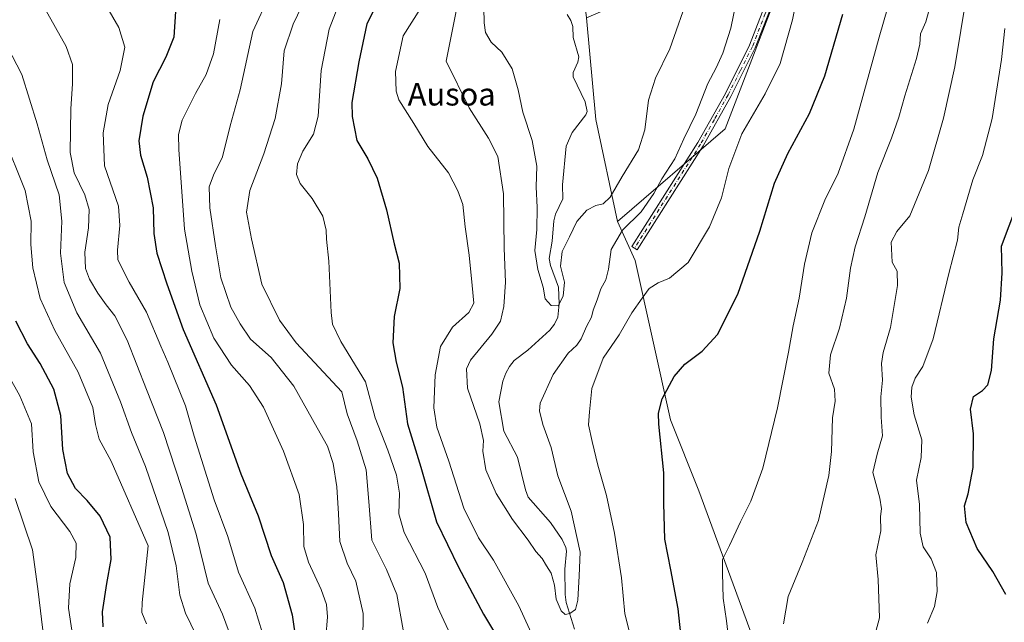
# Model space of a CAD drawing. Units: metres. Extents: x 596856 to 600289, y 4754562 to 4756925.
# Drawn here: x 598506 to 598855, y 4755014 to 4755227 of the extents above; entities that cross this region are included whole.
import ezdxf
from ezdxf.enums import TextEntityAlignment as Align

# ---------------------------------------------------------------- set-up
doc = ezdxf.new("R2010")
doc.units = ezdxf.units.M
doc.header["$MEASUREMENT"] = 0
doc.linetypes.add('DGN Style 4', pattern=[2.6384748266838614, 1.318413404963828, -0.6592067024819142, 0.001648016756204785, -0.6592067024819142])
for name, color, linetype, lineweight in [('Arbolado forestal CxS', 92, 'Continuous', 0), ('Camino Cxs', 7, 'Continuous', 0), ('Camino eje', 30, 'DGN Style 4', 13), ('Corriente natural lineal', 142, 'Continuous', 13), ('Curva de nivel maestra', 30, 'Continuous', 30), ('Curva de nivel normal', 30, 'Continuous', 0), ('Prado CxS', 92, 'Continuous', 0), ('Texto cartográfico', 7, 'Continuous', 0)]:
    doc.layers.add(name, color=color, linetype=linetype, lineweight=lineweight)
doc.styles.add('Style-Arial', font='txt')

# ---------------------------------------------------------------- blocks, each defined once
blk = doc.blocks.new('*U20')
at = {"layer": 'Prado CxS', "color": 92, "linetype": 'Continuous', "lineweight": 0}
blk.add_polyline3d([(598848.0444999998, 4754850.259299999, 553.2685000000056), (598838.0198999997, 4754871.561699999, 554.2670000000071), (598817.9700999996, 4754875.320900001, 552.415599999993), (598799.1727, 4754904.1417, 552.641499999998), (598777.8699000003, 4754935.469500001, 552.5721999999951), (598784.1353000002, 4754949.2531, 556.7406000000046), (598781.6297000004, 4754964.291300001, 558.215200000006), (598765.3394999999, 4755009.401699999, 557.2433000000019), (598746.5434999998, 4755060.7797, 552.6147999999957), (598736.5181, 4755085.841700001, 550.4038), (598723.9879000002, 4755142.230900001, 541.6723000000056), (598717.7222999996, 4755156.014699999, 537.2660999999935), (598755.8564999999, 4755188.827500001, 542.7396000000008), (598780.9227, 4755254.276699999, 544.2369999999937), (598814.5906999996, 4755292.751700001, 551.1885000000038), (598839.2389000002, 4755318.001700001, 556.0427000000054), (598850.4537000004, 4755375.905300001, 557.6362999999983), (598844.2947000006, 4755394.167500001, 556.0608999999968), (598827.4961000001, 4755405.8191, 554.7540000000008), (598807.9423000002, 4755426.2919, 549.6312000000034)], dxfattribs=at)
blk = doc.blocks.new('*U21')
at = {"layer": 'Arbolado forestal CxS', "color": 92, "linetype": 'Continuous', "lineweight": 0}
blk.add_polyline3d([(598583.9751000004, 4755434.8869, 520.0724000000046), (598593.9994999999, 4755413.583699999, 521.0749999999971), (598628.8991, 4755381.1699, 523.0632000000041), (598674.2008999997, 4755334.638300001, 525.931899999996), (598679.7291000001, 4755315.849500001, 525.9449000000022), (598703.0225000001, 4755260.7061, 529.2302000000054), (598706.7818999998, 4755228.125299999, 530.8396999999968), (598710.0329, 4755192.148499999, 531.4284000000043), (598717.7222999996, 4755156.014699999, 537.2660999999935), (598723.9879000002, 4755142.230900001, 541.6723000000056), (598736.5181, 4755085.841700001, 550.4038), (598746.5434999998, 4755060.7797, 552.6147999999957), (598765.3394999999, 4755009.401699999, 557.2433000000019), (598781.6297000004, 4754964.291300001, 558.215200000006), (598784.1353000002, 4754949.2531, 556.7406000000046), (598777.8699000003, 4754935.469500001, 552.5721999999951), (598799.1727, 4754904.1417, 552.641499999998), (598817.9700999996, 4754875.320900001, 552.415599999993), (598838.0198999997, 4754871.561699999, 554.2670000000071), (598848.0444999998, 4754850.259299999, 553.2685000000056)], dxfattribs=at)

msp = doc.modelspace()

# ---------------------------------------------------------------- linework, layer by layer
at = {"layer": 'Arbolado forestal CxS', "color": 92, "linetype": 'Continuous', "lineweight": 0, "extrusion": (-0.7631622040773429, -0.05843145225741495, 0.6435597995951126), "elevation": -734423.6453564914, "flags": 128}
msp.add_lwpolyline([(-4695644.927196504, 618211.3254891338), (-4695608.807200329, 618212.0946336379), (-4695572.19182829, 618219.7216675628)], dxfattribs=at)
at = {"layer": 'Arbolado forestal CxS', "color": 92, "linetype": 'Continuous', "lineweight": 0}
for points in [[(598807.9423000002, 4755426.2919, 549.6312000000034), (598827.4961000001, 4755405.8191, 554.7540000000008), (598844.2947000006, 4755394.167500001, 556.0608999999968), (598850.4537000004, 4755375.905300001, 557.6362999999983), (598839.2389000002, 4755318.001700001, 556.0427000000054), (598814.5906999996, 4755292.751700001, 551.1885000000038), (598780.9227, 4755254.276699999, 544.2369999999937), (598755.8564999999, 4755188.827500001, 542.7396000000008), (598717.7222999996, 4755156.014699999, 537.2660999999935), (598710.0329, 4755192.148499999, 531.4284000000043), (598706.7818999998, 4755228.125299999, 530.8396999999968), (598738.2380999997, 4755241.652100001, 533.4870999999986), (598740.6173, 4755261.958699999, 534.1405999999988), (598767.6973000001, 4755294.5549, 539.5883999999933), (598791.7452999996, 4755324.615700001, 541.3644000000058), (598797.0109000001, 4755337.1439, 542.1622999999963), (598814.5553000001, 4755362.206300001, 546.1610999999976), (598816.8317, 4755373.8115, 546.1877999999997), (598800.1133000003, 4755377.7393, 542.8684999999969), (598691.3459000001, 4755409.3599, 529.6252999999997), (598642.5938999997, 4755433.033500001, 527.0332000000053)], [(598717.7222999996, 4755156.014699999, 537.2660999999935), (598755.8564999999, 4755188.827500001, 542.7396000000008), (598780.9227, 4755254.276699999, 544.2369999999937), (598814.5906999996, 4755292.751700001, 551.1885000000038), (598839.2389000002, 4755318.001700001, 556.0427000000054), (598850.4537000004, 4755375.905300001, 557.6362999999983), (598844.2947000006, 4755394.167500001, 556.0608999999968), (598827.4961000001, 4755405.8191, 554.7540000000008), (598807.9423000002, 4755426.2919, 549.6312000000034)], [(598717.7222999996, 4755156.014699999, 537.2660999999935), (598723.9879000002, 4755142.230900001, 541.6723000000056), (598736.5181, 4755085.841700001, 550.4038), (598746.5434999998, 4755060.7797, 552.6147999999957), (598765.3394999999, 4755009.401699999, 557.2433000000019), (598781.6297000004, 4754964.291300001, 558.215200000006), (598784.1353000002, 4754949.2531, 556.7406000000046), (598777.8699000003, 4754935.469500001, 552.5721999999951), (598799.1727, 4754904.1417, 552.641499999998), (598817.9700999996, 4754875.320900001, 552.415599999993), (598838.0198999997, 4754871.561699999, 554.2670000000071), (598848.0444999998, 4754850.259299999, 553.2685000000056)]]:
    msp.add_polyline3d(points, dxfattribs=at)
at = {"layer": 'Camino Cxs', "color": 7, "linetype": 'Continuous', "lineweight": 0}
msp.add_polyline3d([(598775.4600999998, 4755240.8201, 547.3408000000054), (598766.4801000003, 4755217.520099999, 551.6949000000022), (598757.8201000001, 4755200.3201, 555.8166000000056), (598748.0500999996, 4755182.870100001, 547.8968000000023), (598724.6401000004, 4755145.9901, 547.0576000000001), (598722.7701000003, 4755147.170100001, 546.9383999999991), (598746.1401000004, 4755184.0001, 551.2305000000051), (598755.8701, 4755201.360099999, 558.3620999999986), (598764.4600999998, 4755218.4101, 555.4968999999984), (598773.4401000004, 4755241.7301, 547.7813000000025)], dxfattribs=at)
msp.add_polyline3d([(598775.4600999998, 4755240.8201, 547.3408000000054), (598766.4801000003, 4755217.520099999, 551.6949000000022), (598757.8201000001, 4755200.3201, 555.8166000000056), (598748.0500999996, 4755182.870100001, 547.8968000000023), (598724.6401000004, 4755145.9901, 547.0576000000001), (598722.7701000003, 4755147.170100001, 546.9383999999991), (598746.1401000004, 4755184.0001, 551.2305000000051), (598755.8701, 4755201.360099999, 558.3620999999986), (598764.4600999998, 4755218.4101, 555.4968999999984), (598773.4401000004, 4755241.7301, 547.7813000000025)], dxfattribs=at)
at = {"layer": 'Camino eje', "color": 30, "linetype": 'DGN Style 4', "lineweight": 13}
msp.add_polyline3d([(598853.6151000002, 4755425.6851, 559.6466999999975), (598852.2751000002, 4755415.770099999, 559.5359999999928), (598850.4751000004, 4755393.255100001, 560.5953000000009), (598848.6651, 4755370.700099999, 567.2366000000038), (598844.6700999998, 4755351.825099999, 560.5304000000033), (598840.7001, 4755333.0801, 562.9054000000033), (598836.9951, 4755321.9551, 564.4198999999935), (598829.8501000004, 4755311.095100001, 561.0905999999959), (598793.7001, 4755270.540100001, 549.2847999999941), (598781.5950999996, 4755255.0601, 556.5084999999963), (598774.4501, 4755241.2751, 547.5663999999961), (598769.9600999998, 4755229.6151, 552.3081999999995), (598765.4700999996, 4755217.965100001, 553.6603000000032), (598761.1401000004, 4755209.3651, 553.2575999999972), (598756.8450999996, 4755200.840100001, 557.2756999999983), (598751.9801000003, 4755192.1601, 558.536500000002), (598747.0950999996, 4755183.4351, 549.5702000000019), (598735.3901000004, 4755164.995100001, 545.9008999999933), (598723.7050999999, 4755146.5801, 547.046100000007)], dxfattribs=at)
at = {"layer": 'Corriente natural lineal', "color": 142, "linetype": 'Continuous', "lineweight": 13}
msp.add_polyline3d([(598702.5477, 4755011.814300001, 540.4033000000054), (598699.5969000002, 4755021.2634, 539.8730999999971), (598699.1308000004, 4755024.080499999, 539.8561000000045), (598699.057, 4755032.9965, 539.6083000000071), (598699.7051999997, 4755039.458799999, 539.273199999996), (598699.4299, 4755040.694300001, 539.1775999999954), (598698.0810000002, 4755043.599099999, 538.8095999999932), (598694.0366000002, 4755049.511399999, 538.3116000000009), (598686.1536999998, 4755058.5318, 538.1070000000036), (598685.1796000004, 4755061.072799999, 537.9784000000072), (598682.3299000004, 4755072.726100001, 537.3151999999973), (598677.5290000001, 4755081.9154, 537.2906999999977), (598675.6962000001, 4755092.301100001, 537.5967999999993), (598677.1714000005, 4755099.585100001, 536.6613000000071), (598678.2152000006, 4755102.380899999, 536.3089999999938), (598679.4786, 4755104.783399999, 536.2684000000008), (598681.1283, 4755106.831, 535.8932999999961), (598685.9256999996, 4755110.5755, 535.6183000000019), (598693.7077000003, 4755117.6491, 535.0481), (598695.4464999996, 4755119.751499999, 535.2483999999968), (598696.6131999996, 4755122.1679, 535.2459999999992), (598697.1191999996, 4755126.9769, 535.2097000000067), (598696.7895999998, 4755132.872500001, 534.6144999999962), (598694.0039999997, 4755140.435799999, 534.5391999999993), (598693.5048000002, 4755143.004100001, 534.4915999999939), (598694.6463000001, 4755149.114900001, 534.4747999999963), (598695.2255999995, 4755156.2433, 534.0589999999938), (598695.7993999999, 4755158.6809, 533.8450000000012), (598698.3469000002, 4755164.1373, 533.0953000000009), (598698.2308, 4755168.9981, 532.7578999999969), (598699.5750000002, 4755182.758300001, 532.8243999999977), (598701.7196000004, 4755187.595799999, 532.103099999993), (598706.5146000005, 4755193.785599999, 531.3068000000058), (598707, 4755195, 531.2234999999928), (598706.2703999998, 4755198.416200001, 531.2345999999961), (598702.0302999998, 4755207.194900001, 531.006899999993), (598702.0767000001, 4755208.8046, 530.9959999999992), (598703.7133999999, 4755212.467499999, 531.1074999999983), (598704.0631999997, 4755214.316600001, 531.0856000000058), (598702.0076000001, 4755221.1897, 530.7887999999948), (598701.8863000004, 4755225.062999999, 530.7182999999932), (598701.1891000001, 4755227.214500001, 530.6824000000051), (598699.9093000004, 4755229.3343, 530.5865999999951)], dxfattribs=at)
at = {"layer": 'Curva de nivel maestra', "color": 30, "linetype": 'Continuous', "lineweight": 30, "flags": 128}
for points, elevation in [([(598633.2800000003, 4755234.420100001), (598629.0099999999, 4755226.040100001), (598626.1200000001, 4755212.5601), (598623.6900000004, 4755198.120100001), (598623.8200000003, 4755193.200099999), (598625.5199999996, 4755184.7301), (598629.4000000004, 4755178.1801), (598632.6200000001, 4755171.440099999), (598635.9500000002, 4755160.140100001), (598638.7100000001, 4755148.190099999), (598640.4000000004, 4755141.340100001), (598640.6900000004, 4755132.4101), (598638.7199999997, 4755122.440099999), (598638.1600000003, 4755113.1601), (598639.3600000005, 4755106.3201), (598641.6200000001, 4755097.4901), (598643.3799999999, 4755084.440099999), (598648.0999999996, 4755069.110099999), (598653.6799999997, 4755049.770099999), (598661.4600000001, 4755033.720100001), (598670.3099999996, 4755017.0801), (598677.79, 4755004.5001)], 550), ([(598561.3099999996, 4755230.3201), (598560.7000000002, 4755221.3201), (598557.8600000005, 4755214.1601), (598553.4500000002, 4755205.440099999), (598549.7300000006, 4755193.340100001), (598548.3700000001, 4755184.6501), (598548.8899999997, 4755179.5001), (598551.2199999997, 4755171.7301), (598553.3600000005, 4755160.890100001), (598553.6299999999, 4755151.8101), (598554.7000000002, 4755144.800100001), (598558.2699999996, 4755134.0001), (598564.0300000003, 4755117.800100001), (598575.7400000002, 4755091.200099999), (598584.4000000004, 4755066.8201), (598590.5599999996, 4755051.890100001), (598595.1200000001, 4755037.9301), (598599.3799999999, 4755028.360099999), (598602.5700000003, 4755016.850099999), (598606.6900000004, 4754988.390100001)], 575), ([(598740.0800000001, 4755010.130100001), (598739.1200000001, 4755018.9901), (598736.6299999999, 4755032.800100001), (598734.4000000004, 4755043.630100001), (598734.1600000003, 4755056.3301), (598734.1500000004, 4755067.1801), (598732.3600000005, 4755084.390100001), (598732.25, 4755088.200099999), (598733.4900000002, 4755093.2601), (598737.79, 4755101.220100001), (598741.5800000001, 4755105.550100001), (598747.6600000003, 4755110.220100001), (598753.0700000003, 4755116.110099999), (598760.3099999996, 4755130.380100001), (598768.1100000005, 4755152.690099999), (598773.3200000003, 4755169.600099999), (598778.0300000003, 4755180.100099999), (598785.6900000004, 4755194.220100001), (598791.0199999996, 4755207.640100001), (598797.4600000001, 4755229.440099999)], 550), ([(598855.1100000005, 4755024.120100001), (598850.5, 4755032.2501), (598845, 4755040.3201), (598841.0599999996, 4755049.600099999), (598840.5499999998, 4755055.5101), (598841.7699999996, 4755059.710100001), (598843.5700000003, 4755068.9801), (598843.6699999999, 4755080.9301), (598842.6299999999, 4755089.6501), (598843.7400000002, 4755094.110099999), (598846.9199999999, 4755096.3201), (598848.7800000003, 4755098.220100001), (598850.0499999998, 4755103.300100001), (598850.8799999999, 4755114.5801), (598853.2199999997, 4755128.2601), (598853.79, 4755137.920100001), (598853.6299999999, 4755147.350099999), (598859.0800000001, 4755161.7401)], 575), ([(598535.6900000004, 4755012.6501), (598535.5099999999, 4755017.940099999), (598537.0199999996, 4755027.960100001), (598538.5800000001, 4755036.5001), (598538.1399999997, 4755044.420100001), (598534.6200000001, 4755051.770099999), (598530.0199999996, 4755057.340100001), (598525.8799999999, 4755061.5601), (598523.04, 4755066.920100001), (598521.4000000004, 4755075.440099999), (598520.6900000004, 4755087.440099999), (598518.29, 4755096.770099999), (598513.3899999997, 4755105.770099999), (598508.8700000001, 4755112.770099999), (598504.79, 4755120.7501)], 600)]:
    msp.add_lwpolyline(points, dxfattribs=dict(at, elevation=elevation))
at = {"layer": 'Curva de nivel normal', "color": 30, "linetype": 'Continuous', "lineweight": 0, "flags": 128}
for points, elevation in [([(598783.8799999999, 4755248.91), (598779.6900000004, 4755227.4), (598775.2599999999, 4755211.92), (598769.9600000001, 4755201.189999999), (598761.6600000003, 4755187.109999999), (598757.1299999999, 4755174.77), (598754.4900000002, 4755164.470000001), (598750.2999999998, 4755154.210000001), (598742.7400000002, 4755141.59), (598736.0800000001, 4755136.050000001), (598732.0499999998, 4755134.380000001), (598728.9299999997, 4755132.350000001), (598726.4100000003, 4755128.890000001), (598722.7400000002, 4755123.76), (598718.3499999996, 4755115.970000001), (598712.6900000004, 4755107.66), (598708.6100000005, 4755097), (598707.8499999996, 4755088.710000001), (598707.4000000004, 4755084.100000001), (598708.7999999998, 4755078.17), (598710.7699999996, 4755069.800000001), (598713.7599999999, 4755059.16), (598716.6200000001, 4755045.77), (598719.1299999999, 4755030.01), (598720.29, 4755017.180000001), (598723.3300000001, 4755005.15)], 545), ([(598818.2300000006, 4755248.730000001), (598810.3200000003, 4755221.26), (598801.3399999999, 4755188.77), (598795.8200000003, 4755173.109999999), (598791.04, 4755163.640000001), (598786.4400000004, 4755152.08), (598783.8600000005, 4755140.980000001), (598782.04, 4755128.939999999), (598779.8600000005, 4755119.109999999), (598778.2699999996, 4755109.77), (598774.2699999996, 4755090.119999999), (598769.0899999999, 4755068.83), (598764.9000000004, 4755057.119999999), (598761.2300000006, 4755049.77), (598757.2999999998, 4755041.439999999), (598754.9199999999, 4755036.49), (598754.8700000001, 4755031.630000001), (598755.0899999999, 4755022.82), (598756.2400000002, 4755014.789999999), (598756.9400000004, 4755008.689999999)], 555), ([(598670.1299999999, 4755242.49), (598670.4900000002, 4755226.32), (598671.0300000003, 4755222.949999999), (598672.9500000002, 4755219.49), (598676.7999999998, 4755215.949999999), (598680.4600000001, 4755210.119999999), (598682.5800000001, 4755202.600000001), (598684.2199999997, 4755194.720000001), (598687.5, 4755184.730000001), (598689.1500000004, 4755175.640000001), (598688.9199999999, 4755168.279999999), (598689.3300000001, 4755161.029999999), (598689.1600000003, 4755153.189999999), (598688.4000000004, 4755145.76), (598689.5300000003, 4755139.039999999), (598691.4600000001, 4755132.869999999), (598692.1500000004, 4755128.689999999), (598694.2199999997, 4755126.289999999), (598696.6600000003, 4755126.26), (598698.5300000003, 4755129.59), (598698.9600000001, 4755134.600000001), (598697.5700000003, 4755140.27), (598698.1500000004, 4755145.430000001), (598700.7599999999, 4755150.600000001), (598703.3399999999, 4755156.109999999), (598706.8399999999, 4755160.02), (598710.0800000001, 4755161.689999999), (598712.6500000004, 4755162.359999999), (598715.0700000003, 4755164.689999999), (598719.3200000003, 4755171.970000001), (598725.1500000004, 4755181.380000001), (598727.3399999999, 4755188.470000001), (598728.6299999999, 4755199), (598731.1100000005, 4755206.720000001), (598736.1900000004, 4755217.109999999), (598743.2000000002, 4755237.07)], 535), ([(598533.5999999996, 4755238.060000001), (598541.2400000002, 4755224.76), (598543.4100000003, 4755217.77), (598541.7100000001, 4755209.439999999), (598537.4199999999, 4755197.439999999), (598535.7300000006, 4755187.439999999), (598536.1799999997, 4755175.789999999), (598541.1600000003, 4755161.529999999), (598541.6100000005, 4755154.699999999), (598540.7199999997, 4755145.970000001), (598540.8899999997, 4755142.439999999), (598544.9199999999, 4755134.600000001), (598551.0300000003, 4755123.949999999), (598556.0499999998, 4755111.970000001), (598558.5800000001, 4755106.279999999), (598564.7800000003, 4755090.810000001), (598567.8700000001, 4755080.130000001), (598575.0199999996, 4755057.630000001), (598579.8399999999, 4755044.600000001), (598583.5499999998, 4755032.039999999), (598589.3799999999, 4755019.189999999), (598591.9800000006, 4755010.710000001)], 580), ([(598594.4800000006, 4755235.960000001), (598588.6399999997, 4755223.289999999), (598584.2000000002, 4755202.619999999), (598580.6699999999, 4755189.91), (598577.8899999997, 4755178.970000001), (598574.7800000003, 4755172.480000001), (598573.2599999999, 4755168.300000001), (598573.4000000004, 4755160.930000001), (598575.4400000004, 4755147.480000001), (598577.3300000001, 4755136.15), (598580.8700000001, 4755125.720000001), (598584.1900000004, 4755119.84), (598587.8399999999, 4755114.430000001), (598595.2000000002, 4755107.960000001), (598603.1600000003, 4755097.810000001), (598611.4000000004, 4755083.039999999), (598615.1399999997, 4755076.539999999), (598617.0999999996, 4755070.460000001), (598618.4199999999, 4755062.119999999), (598618.9699999997, 4755052.67), (598619.4199999999, 4755042.880000001), (598622.0599999996, 4755035.119999999), (598625.0599999996, 4755028.77), (598627.7400000002, 4755017.41), (598627.5599999996, 4755007.59)], 565), ([(598659.2400000002, 4755008.51), (598654.1100000005, 4755019.529999999), (598649.6299999999, 4755031.67), (598642.2599999999, 4755045.960000001), (598640.3099999996, 4755052.680000001), (598640.5499999998, 4755059.92), (598639.5499999998, 4755066.25), (598636.4699999997, 4755075.17), (598631.9000000004, 4755086.619999999), (598628.5700000003, 4755099.34), (598619.75, 4755113.57), (598616.8499999996, 4755119.76), (598616.3399999999, 4755123.810000001), (598615.5999999996, 4755142.07), (598614.7800000003, 4755149.810000001), (598614.6600000003, 4755153.02), (598613.4299999997, 4755157.949999999), (598609.6699999999, 4755164.230000001), (598605.4600000001, 4755169.449999999), (598604.1200000001, 4755172.689999999), (598604.4299999997, 4755176.439999999), (598606.3600000005, 4755180.980000001), (598610.0999999996, 4755186.949999999), (598611.79, 4755193.32), (598612.9000000004, 4755209.439999999), (598615.6299999999, 4755224.109999999), (598620.4299999997, 4755236.439999999)], 555), ([(598776.4400000004, 4755013.75), (598778.1600000003, 4755023.430000001), (598783.0999999996, 4755035.359999999), (598788.8099999996, 4755050.289999999), (598792.5199999996, 4755066.220000001), (598793.4400000004, 4755074.66), (598793.8200000003, 4755086.58), (598794.7199999997, 4755092.439999999), (598794.5499999998, 4755096.77), (598792.54, 4755102.4), (598793.0800000001, 4755108.92), (598796.2300000006, 4755118.26), (598798.7999999998, 4755128.960000001), (598800.1100000005, 4755139.5), (598801.8200000003, 4755147.109999999), (598805.2199999997, 4755157.77), (598809.8200000003, 4755173.439999999), (598814.7100000001, 4755185.560000001), (598817.29, 4755192.930000001), (598819.3700000001, 4755200.560000001), (598823.5700000003, 4755213.77), (598824.75, 4755218.77), (598824.9299999997, 4755222.439999999), (598826.8200000003, 4755226.730000001), (598829.2599999999, 4755235.74)], 560), ([(598809.1500000004, 4755011.01), (598810.4000000004, 4755015.880000001), (598809.9100000003, 4755029.390000001), (598809.1200000001, 4755038.16), (598810.9400000004, 4755046.640000001), (598810.7699999996, 4755051.710000001), (598811.1399999997, 4755054.380000001), (598810.5199999996, 4755058.109999999), (598808.1200000001, 4755067.26), (598809.6200000001, 4755073.720000001), (598811.4800000006, 4755080.26), (598810.9600000001, 4755086.77), (598810.8399999999, 4755093.970000001), (598811.5099999999, 4755099.9), (598811.0999999996, 4755105.800000001), (598811.6699999999, 4755109.76), (598814.3399999999, 4755118.52), (598816.8499999996, 4755133.439999999), (598816.7199999997, 4755138.439999999), (598814.9000000004, 4755141.689999999), (598814.5800000001, 4755148.76), (598816.54, 4755152.560000001), (598821.1299999999, 4755158.109999999), (598827.7400000002, 4755174.140000001), (598833.0800000001, 4755192.66), (598837.0499999998, 4755210.75), (598841.3099999996, 4755236.619999999)], 565), ([(598607.4699999997, 4755235.359999999), (598602.9100000003, 4755225.869999999), (598599.7800000003, 4755216.4), (598598.79, 4755204.82), (598596.5300000003, 4755192.539999999), (598592.5199999996, 4755180.050000001), (598587.6399999997, 4755167.02), (598586.4400000004, 4755159.310000001), (598588.2000000002, 4755149.9), (598591.79, 4755133.91), (598598.0999999996, 4755121.189999999), (598604, 4755113.180000001), (598620.0999999996, 4755095.800000001), (598622.0599999996, 4755087.960000001), (598625.6200000001, 4755078.439999999), (598628.75, 4755068.220000001), (598629.7599999999, 4755056.930000001), (598630.8200000003, 4755043.300000001), (598635.9800000006, 4755032.880000001), (598639.6699999999, 4755024.029999999), (598641.9000000004, 4755011.600000001)], 560), ([(598661.04, 4755232.83), (598657.0499999998, 4755212.75), (598665.1600000003, 4755196.24), (598672, 4755185.600000001), (598675.3499999996, 4755179.039999999), (598677.3499999996, 4755165.83), (598677.6500000004, 4755146.619999999), (598678.0999999996, 4755134.57), (598677.4800000006, 4755125.970000001), (598676.2599999999, 4755120.77), (598673.2000000002, 4755116.24), (598665.6399999997, 4755106.970000001), (598664.2999999998, 4755103.880000001), (598664.5800000001, 4755097.109999999), (598668.9600000001, 4755084.439999999), (598670.2999999998, 4755078.619999999), (598670.04, 4755074.810000001), (598671.0800000001, 4755068.199999999), (598674.7199999997, 4755059.779999999), (598680.5800000001, 4755050.66), (598686.0499999998, 4755043.359999999), (598688.8300000001, 4755039.300000001), (598691.0300000003, 4755036.83), (598692.5499999998, 4755034.25), (598694.2800000003, 4755031.640000001), (598695.4500000002, 4755027.33), (598696.0300000003, 4755022.460000001), (598697.7599999999, 4755018.300000001), (598699.2000000002, 4755017), (598700.8600000005, 4755017.300000001), (598702.7999999998, 4755018.77), (598703.6399999997, 4755022.02), (598704.0999999996, 4755030.640000001), (598704.4600000001, 4755039.01), (598701.2999999998, 4755053.539999999), (598696.6399999997, 4755066.109999999), (598694.2699999996, 4755076.130000001), (598691.2400000002, 4755084.279999999), (598690.0999999996, 4755089.01), (598690.3899999997, 4755091.75), (598694.9199999999, 4755101.970000001), (598700.2100000001, 4755109.470000001), (598703.3399999999, 4755112.359999999), (598704.8899999997, 4755114.560000001), (598706.7699999996, 4755118.859999999), (598708.5199999996, 4755122.230000001), (598709.04, 4755124.74), (598710.54, 4755128.289999999), (598711.8499999996, 4755132.24), (598713.54, 4755135.42), (598714.5, 4755139.17), (598715.5199999996, 4755146.199999999), (598719.4400000004, 4755153.039999999), (598726.1200000001, 4755159.430000001), (598730.5899999999, 4755165.91), (598733.3600000005, 4755171.109999999), (598737.9800000006, 4755178.199999999), (598741.1900000004, 4755185.27), (598745.4800000006, 4755194.07), (598749.6900000004, 4755204.91), (598752.6100000005, 4755210.49), (598754.9699999997, 4755215.65), (598757.7800000003, 4755224.49), (598759.5499999998, 4755233.109999999)], 540), ([(598580.29, 4755010.76), (598577.9400000004, 4755017.16), (598572.8700000001, 4755028.060000001), (598568.6200000001, 4755045.439999999), (598563.4100000003, 4755061.91), (598557.0099999999, 4755081.430000001), (598550.9800000006, 4755096.67), (598544.2400000002, 4755114.029999999), (598539.8099999996, 4755122.699999999), (598536.7400000002, 4755126.560000001), (598533.8499999996, 4755130.720000001), (598530.8399999999, 4755135.67), (598529.4400000004, 4755139.470000001), (598529.1900000004, 4755145.220000001), (598530.4699999997, 4755153.82), (598530.7999999998, 4755160.300000001), (598529.2300000006, 4755165.5), (598525.4500000002, 4755173.32), (598524.0300000003, 4755180.51), (598524.2000000002, 4755195.960000001), (598524.79, 4755204.77), (598524.8099999996, 4755211.640000001), (598522.6399999997, 4755217.960000001), (598515.0999999996, 4755231.460000001)], 585), ([(598690.9400000004, 4755002.310000001), (598682.7400000002, 4755020.09), (598673.8300000001, 4755036.279999999), (598668.5099999999, 4755044.109999999), (598663.2999999998, 4755054.600000001), (598658.0499999998, 4755071.24), (598653.7999999998, 4755083.289999999), (598652.7400000002, 4755090.08), (598653.1699999999, 4755101.75), (598655.0800000001, 4755111.83), (598659.3099999996, 4755118.680000001), (598665.1200000001, 4755123.83), (598666.9199999999, 4755127.109999999), (598666.2199999997, 4755133.439999999), (598665.2599999999, 4755144.109999999), (598663.8399999999, 4755154.189999999), (598662.9699999997, 4755162.109999999), (598661.2599999999, 4755166.859999999), (598657.9199999999, 4755173.24), (598650.6100000005, 4755182.65), (598645.6600000003, 4755190.680000001), (598640.3600000005, 4755199.140000001), (598639.4000000004, 4755202.17), (598639.1100000005, 4755209.09), (598641.8799999999, 4755221.74), (598647.9699999997, 4755231.470000001)], 545), ([(598614.5, 4755008.880000001), (598615.1100000005, 4755016.199999999), (598614.7599999999, 4755020.550000001), (598612.8700000001, 4755025.890000001), (598608.3200000003, 4755035.52), (598606.7300000006, 4755041.100000001), (598606.6500000004, 4755048.84), (598605.0099999999, 4755059.460000001), (598599.5300000003, 4755074.77), (598592.4000000004, 4755090.33), (598587.4900000002, 4755098.050000001), (598581.1600000003, 4755105.220000001), (598574.8099999996, 4755114.83), (598569.9000000004, 4755126.52), (598567.1200000001, 4755138.430000001), (598564.4800000006, 4755153.380000001), (598562.4600000001, 4755181.550000001), (598562.3799999999, 4755186.810000001), (598563.5999999996, 4755191.970000001), (598568.3200000003, 4755201.369999999), (598572.1200000001, 4755208.08), (598574.7100000001, 4755215.430000001), (598577.04, 4755227.52)], 570), ([(598854.7999999998, 4755224.32), (598853.6200000001, 4755213.4), (598850.3399999999, 4755192.480000001), (598846.8499999996, 4755179.4), (598843.4800000006, 4755170.779999999), (598839.9100000003, 4755158.77), (598838.4400000004, 4755154.07), (598837.9800000006, 4755149.439999999), (598834.9500000002, 4755137.630000001), (598829.4400000004, 4755114.58), (598825.7300000006, 4755104.789999999), (598823.0800000001, 4755100.680000001), (598821.9000000004, 4755097.5), (598821.5800000001, 4755093.949999999), (598822.6600000003, 4755087.67), (598825.3700000001, 4755078.84), (598825.2199999997, 4755072.58), (598823.5300000003, 4755064.560000001), (598824.5300000003, 4755055.9), (598824.8099999996, 4755045.84), (598825.9000000004, 4755040.939999999), (598828.7199999997, 4755036.720000001), (598830.6200000001, 4755031.810000001), (598830.8799999999, 4755025.109999999), (598829.8899999997, 4755019.890000001), (598827.4400000004, 4755013.9)], 570), ([(598501.7300000006, 4755218.140000001), (598506.8600000005, 4755208.060000001), (598512.3399999999, 4755190.67), (598515.8399999999, 4755177.83), (598520.0899999999, 4755165.539999999), (598521.1100000005, 4755156.189999999), (598520.6100000005, 4755144.880000001), (598521.9000000004, 4755134.439999999), (598526.4299999997, 4755123.77), (598534.7100000001, 4755109.439999999), (598541.8899999997, 4755092.210000001), (598545.6900000004, 4755081.390000001), (598550.7100000001, 4755069.41), (598558.6900000004, 4755046.060000001), (598561.5099999999, 4755034.210000001), (598562.7999999998, 4755023.83), (598564.8200000003, 4755017.52), (598568.6399999997, 4755009.680000001)], 590), ([(598551.0800000001, 4755013.720000001), (598549.3499999996, 4755017.75), (598549.4900000002, 4755021.26), (598551.5999999996, 4755041.300000001), (598538.5700000003, 4755071.300000001), (598534.2400000002, 4755079.029999999), (598532.9500000002, 4755084.279999999), (598532.0300000003, 4755090.230000001), (598526.8799999999, 4755102.800000001), (598518.5999999996, 4755117.439999999), (598513.4600000001, 4755128.77), (598510.8200000003, 4755139.65), (598510.1600000003, 4755147.92), (598510.2400000002, 4755156.15), (598508.04, 4755167.060000001), (598500.4600000001, 4755186.109999999)], 595), ([(598490.6200000001, 4755122.15), (598506.1900000004, 4755094.369999999), (598510.3600000005, 4755084.439999999), (598510.9699999997, 4755074.58), (598512.8799999999, 4755063.9), (598517.1900000004, 4755055.220000001), (598523.9600000001, 4755046.41), (598526.1500000004, 4755042.189999999), (598526.0599999996, 4755037.180000001), (598523.9299999997, 4755027.9), (598523.4600000001, 4755019.220000001), (598525.2699999996, 4755006.77)], 605), ([(598504.5, 4755058.01), (598510.6399999997, 4755039.92), (598512.6200000001, 4755026.140000001), (598514.8600000005, 4755007.619999999)], 610)]:
    msp.add_lwpolyline(points, dxfattribs=dict(at, elevation=elevation))
at = {"layer": 'Prado CxS', "color": 92, "linetype": 'Continuous', "lineweight": 0}
for points in [[(598717.7222999996, 4755156.014699999, 537.2660999999935), (598755.8564999999, 4755188.827500001, 542.7396000000008), (598780.9227, 4755254.276699999, 544.2369999999937), (598814.5906999996, 4755292.751700001, 551.1885000000038), (598839.2389000002, 4755318.001700001, 556.0427000000054), (598850.4537000004, 4755375.905300001, 557.6362999999983), (598844.2947000006, 4755394.167500001, 556.0608999999968), (598827.4961000001, 4755405.8191, 554.7540000000008), (598807.9423000002, 4755426.2919, 549.6312000000034)], [(598717.7222999996, 4755156.014699999, 537.2660999999935), (598723.9879000002, 4755142.230900001, 541.6723000000056), (598736.5181, 4755085.841700001, 550.4038), (598746.5434999998, 4755060.7797, 552.6147999999957), (598765.3394999999, 4755009.401699999, 557.2433000000019), (598781.6297000004, 4754964.291300001, 558.215200000006), (598784.1353000002, 4754949.2531, 556.7406000000046), (598777.8699000003, 4754935.469500001, 552.5721999999951), (598799.1727, 4754904.1417, 552.641499999998), (598817.9700999996, 4754875.320900001, 552.415599999993), (598838.0198999997, 4754871.561699999, 554.2670000000071), (598848.0444999998, 4754850.259299999, 553.2685000000056)]]:
    msp.add_polyline3d(points, dxfattribs=at)

# ---------------------------------------------------------------- block references
at = {"layer": 'Arbolado forestal CxS', "color": 92, "linetype": 'Continuous', "lineweight": 0}
msp.add_blockref('*U21', (0, 0), dxfattribs=at)
at = {"layer": 'Prado CxS', "color": 92, "linetype": 'Continuous', "lineweight": 0}
msp.add_blockref('*U20', (0, 0), dxfattribs=at)

# ---------------------------------------------------------------- texts
at = {"layer": 'Texto cartográfico', "color": 7, "linetype": 'Continuous', "lineweight": 0, "style": 'Style-Arial'}
msp.add_text('Ausoa', height=8, dxfattribs=at).set_placement((598659.0217621948, 4755201.100149999), align=Align.MIDDLE_CENTER)

doc.saveas('drawing.dxf')
